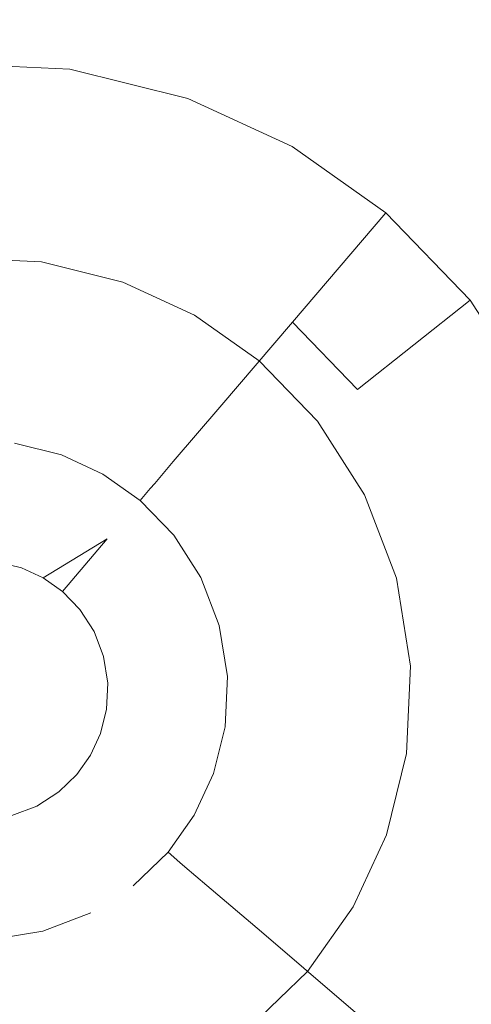
# Model space of a CAD drawing. Extents: x -99 to 241, y -486 to 0.
# Drawn here: x -62 to -60, y -351 to -347 of the extents above; entities that cross this region are included whole.
import ezdxf

# ---------------------------------------------------------------- set-up
doc = ezdxf.new("R2010")
doc.units = 0
doc.header["$LTSCALE"] = 500
doc.header["$MEASUREMENT"] = 0
doc.layers.add('EXC-DYSZA', color=7, linetype='Continuous')
doc.layers.add('EXC-GL', color=7, linetype='Continuous')

msp = doc.modelspace()

# ---------------------------------------------------------------- linework, layer by layer
at = {"layer": 'EXC-DYSZA', "lineweight": 0}
for points, invisible_edges in [([(-62.256, -347.5283, 878.6164), (-62.7432, -346.8442, 879.452), (-62.1588, -346.8708, 879.452), (-62.256, -347.5283, 878.6164)], 15), ([(-62.7432, -346.8442, 879.452), (-62.256, -347.5283, 878.6164), (-62.7065, -347.5077, 878.6164), (-62.7432, -346.8442, 879.452)], 15), ([(-62.1588, -346.8708, 879.452), (-62.7432, -346.8442, 879.952), (-62.1588, -346.8708, 879.952), (-62.1588, -346.8708, 879.452)], 13), ([(-62.7432, -346.8442, 879.952), (-62.1588, -346.8708, 879.452), (-62.7432, -346.8442, 879.452), (-62.7432, -346.8442, 879.952)], 15), ([(-62.2903, -347.7612, 879.952), (-62.7432, -346.8442, 879.952), (-62.6935, -347.7428, 879.952), (-62.2903, -347.7612, 879.952)], 11), ([(-62.7432, -346.8442, 879.952), (-62.2903, -347.7612, 879.952), (-62.1588, -346.8708, 879.952), (-62.7432, -346.8442, 879.952)], 15), ([(-61.9143, -347.8546, 879.952), (-62.1588, -346.8708, 879.952), (-62.2903, -347.7612, 879.952), (-61.9143, -347.8546, 879.952)], 11), ([(-62.1588, -346.8708, 879.452), (-61.8358, -347.6327, 878.6164), (-62.256, -347.5283, 878.6164), (-62.1588, -346.8708, 879.452)], 15), ([(-61.8358, -347.6327, 878.6164), (-62.1588, -346.8708, 879.452), (-61.6138, -347.0063, 879.452), (-61.8358, -347.6327, 878.6164)], 15), ([(-61.6138, -347.0063, 879.452), (-62.1588, -346.8708, 879.952), (-61.6138, -347.0063, 879.952), (-61.6138, -347.0063, 879.452)], 13), ([(-62.1588, -346.8708, 879.952), (-61.6138, -347.0063, 879.452), (-62.1588, -346.8708, 879.452), (-62.1588, -346.8708, 879.952)], 15), ([(-62.1588, -346.8708, 879.952), (-61.9143, -347.8546, 879.952), (-61.6138, -347.0063, 879.952), (-62.1588, -346.8708, 879.952)], 15), ([(-61.5827, -348.0077, 879.952), (-61.6138, -347.0063, 879.952), (-61.9143, -347.8546, 879.952), (-61.5827, -348.0077, 879.952)], 11), ([(-61.6138, -347.0063, 879.452), (-61.454, -347.7848, 878.6164), (-61.8358, -347.6327, 878.6164), (-61.6138, -347.0063, 879.452)], 15), ([(-61.454, -347.7848, 878.6164), (-61.6138, -347.0063, 879.452), (-61.1327, -347.2282, 879.452), (-61.454, -347.7848, 878.6164)], 15), ([(-61.6138, -347.0063, 879.952), (-61.1327, -347.2282, 879.452), (-61.6138, -347.0063, 879.452), (-61.6138, -347.0063, 879.952)], 15), ([(-61.1327, -347.2282, 879.452), (-61.6138, -347.0063, 879.952), (-61.1327, -347.2282, 879.952), (-61.1327, -347.2282, 879.452)], 13), ([(-61.6138, -347.0063, 879.952), (-61.5827, -348.0077, 879.952), (-61.1327, -347.2282, 879.952), (-61.6138, -347.0063, 879.952)], 15), ([(-61.2842, -348.2185, 879.952), (-61.1327, -347.2282, 879.952), (-61.5827, -348.0077, 879.952), (-61.2842, -348.2185, 879.952)], 11), ([(-60.6997, -347.534, 879.452), (-61.454, -347.7848, 878.6164), (-61.1327, -347.2282, 879.452), (-60.6997, -347.534, 879.452)], 15), ([(-61.1327, -347.2282, 879.952), (-61.2842, -348.2185, 879.952), (-60.6997, -347.534, 879.952), (-61.1327, -347.2282, 879.952)], 15), ([(-60.6997, -347.534, 879.952), (-61.1327, -347.2282, 879.452), (-61.1327, -347.2282, 879.952), (-60.6997, -347.534, 879.952)], 11), ([(-61.1327, -347.2282, 879.452), (-60.6997, -347.534, 879.952), (-60.6997, -347.534, 879.452), (-61.1327, -347.2282, 879.452)], 13), ([(-62.3315, -348.0386, 877.6469), (-62.7065, -347.5077, 878.6164), (-62.256, -347.5283, 878.6164), (-62.3315, -348.0386, 877.6469)], 15), ([(-62.7065, -347.5077, 878.6164), (-62.3315, -348.0386, 877.6469), (-62.6778, -348.0228, 877.6469), (-62.7065, -347.5077, 878.6164)], 15), ([(-62.256, -347.5283, 878.6164), (-62.0082, -348.1189, 877.6469), (-62.3315, -348.0386, 877.6469), (-62.256, -347.5283, 878.6164)], 15), ([(-62.0082, -348.1189, 877.6469), (-62.256, -347.5283, 878.6164), (-61.8358, -347.6327, 878.6164), (-62.0082, -348.1189, 877.6469)], 15), ([(-61.454, -347.7848, 878.6164), (-60.6997, -347.534, 879.452), (-61.1313, -348.0395, 878.6164), (-61.454, -347.7848, 878.6164)], 13), ([(-61.0152, -348.4974, 879.952), (-60.6997, -347.534, 879.952), (-61.2842, -348.2185, 879.952), (-61.0152, -348.4974, 879.952)], 11), ([(-60.31, -347.9383, 879.452), (-61.1313, -348.0395, 878.6164), (-60.6997, -347.534, 879.452), (-60.31, -347.9383, 879.452)], 11), ([(-60.6997, -347.534, 879.952), (-61.0152, -348.4974, 879.952), (-60.31, -347.9383, 879.952), (-60.6997, -347.534, 879.952)], 15), ([(-60.31, -347.9383, 879.952), (-60.6997, -347.534, 879.452), (-60.6997, -347.534, 879.952), (-60.31, -347.9383, 879.952)], 11), ([(-60.6997, -347.534, 879.452), (-60.31, -347.9383, 879.952), (-60.31, -347.9383, 879.452), (-60.6997, -347.534, 879.452)], 15), ([(-61.8358, -347.6327, 878.6164), (-61.7228, -348.2505, 877.6469), (-62.0082, -348.1189, 877.6469), (-61.8358, -347.6327, 878.6164)], 15), ([(-61.7228, -348.2505, 877.6469), (-61.8358, -347.6327, 878.6164), (-61.454, -347.7848, 878.6164), (-61.7228, -348.2505, 877.6469)], 15), ([(-61.1313, -348.0395, 878.6164), (-61.7228, -348.2505, 877.6469), (-61.454, -347.7848, 878.6164), (-61.1313, -348.0395, 878.6164)], 15), ([(-61.1313, -348.0395, 878.6164), (-60.31, -347.9383, 879.452), (-60.8307, -348.3511, 878.6164), (-61.1313, -348.0395, 878.6164)], 9), ([(-60.7979, -348.8372, 879.952), (-60.31, -347.9383, 879.952), (-61.0152, -348.4974, 879.952), (-60.7979, -348.8372, 879.952)], 11), ([(-59.9947, -348.4311, 879.452), (-60.8307, -348.3511, 878.6164), (-60.31, -347.9383, 879.452), (-59.9947, -348.4311, 879.452)], 15), ([(-60.31, -347.9383, 879.952), (-60.7979, -348.8372, 879.952), (-59.9947, -348.4311, 879.952), (-60.31, -347.9383, 879.952)], 15), ([(-59.9947, -348.4311, 879.952), (-60.31, -347.9383, 879.452), (-60.31, -347.9383, 879.952), (-59.9947, -348.4311, 879.952)], 11), ([(-60.31, -347.9383, 879.452), (-59.9947, -348.4311, 879.952), (-59.9947, -348.4311, 879.452), (-60.31, -347.9383, 879.452)], 15), ([(-62.3798, -348.3663, 876.5992), (-62.6778, -348.0228, 877.6469), (-62.3315, -348.0386, 877.6469), (-62.3798, -348.3663, 876.5992)], 15), ([(-62.6778, -348.0228, 877.6469), (-62.3798, -348.3663, 876.5992), (-62.6596, -348.3535, 876.5992), (-62.6778, -348.0228, 877.6469)], 15), ([(-62.3315, -348.0386, 877.6469), (-62.1188, -348.4312, 876.5992), (-62.3798, -348.3663, 876.5992), (-62.3315, -348.0386, 877.6469)], 15), ([(-62.1188, -348.4312, 876.5992), (-62.3315, -348.0386, 877.6469), (-62.0082, -348.1189, 877.6469), (-62.1188, -348.4312, 876.5992)], 15), ([(-61.7228, -348.2505, 877.6469), (-61.1313, -348.0395, 878.6164), (-61.4662, -348.4318, 877.6469), (-61.7228, -348.2505, 877.6469)], 13), ([(-61.1313, -348.0395, 878.6164), (-61.235, -348.6716, 877.6469), (-61.4662, -348.4318, 877.6469), (-61.1313, -348.0395, 878.6164)], 15), ([(-61.235, -348.6716, 877.6469), (-61.1313, -348.0395, 878.6164), (-60.8307, -348.3511, 878.6164), (-61.235, -348.6716, 877.6469)], 15), ([(-61.7228, -348.2505, 877.6469), (-62.1188, -348.4312, 876.5992), (-62.0082, -348.1189, 877.6469), (-61.7228, -348.2505, 877.6469)], 15), ([(-62.1188, -348.4312, 876.5992), (-61.7228, -348.2505, 877.6469), (-61.8927, -348.5446, 876.5992), (-62.1188, -348.4312, 876.5992)], 15), ([(-61.4662, -348.4318, 877.6469), (-61.8927, -348.5446, 876.5992), (-61.7228, -348.2505, 877.6469), (-61.4662, -348.4318, 877.6469)], 15), ([(-62.3991, -348.4973, 875.5496), (-62.6596, -348.3535, 876.5992), (-62.3798, -348.3663, 876.5992), (-62.3991, -348.4973, 875.5496)], 15), ([(-60.8307, -348.3511, 878.6164), (-61.0481, -348.9638, 877.6469), (-61.235, -348.6716, 877.6469), (-60.8307, -348.3511, 878.6164)], 15), ([(-61.0481, -348.9638, 877.6469), (-60.8307, -348.3511, 878.6164), (-60.5878, -348.731, 878.6164), (-61.0481, -348.9638, 877.6469)], 15), ([(-60.8307, -348.3511, 878.6164), (-59.9947, -348.4311, 879.452), (-60.5878, -348.731, 878.6164), (-60.8307, -348.3511, 878.6164)], 15), ([(-62.3798, -348.3663, 876.5992), (-62.1631, -348.556, 875.5496), (-62.3991, -348.4973, 875.5496), (-62.3798, -348.3663, 876.5992)], 15), ([(-62.1631, -348.556, 875.5496), (-62.3798, -348.3663, 876.5992), (-62.1188, -348.4312, 876.5992), (-62.1631, -348.556, 875.5496)], 15), ([(-61.8927, -348.5446, 876.5992), (-62.1631, -348.556, 875.5496), (-62.1188, -348.4312, 876.5992), (-61.8927, -348.5446, 876.5992)], 15), ([(-61.8927, -348.5446, 876.5992), (-61.4662, -348.4318, 877.6469), (-61.6812, -348.6838, 876.5992), (-61.8927, -348.5446, 876.5992)], 13), ([(-61.4662, -348.4318, 877.6469), (-61.4945, -348.8773, 876.5992), (-61.6812, -348.6838, 876.5992), (-61.4662, -348.4318, 877.6469)], 15), ([(-61.4945, -348.8773, 876.5992), (-61.4662, -348.4318, 877.6469), (-61.235, -348.6716, 877.6469), (-61.4945, -348.8773, 876.5992)], 15), ([(-60.6508, -349.2221, 879.952), (-59.9947, -348.4311, 879.952), (-60.7979, -348.8372, 879.952), (-60.6508, -349.2221, 879.952)], 11), ([(-59.9947, -348.4311, 879.952), (-60.6508, -349.2221, 879.952), (-59.7815, -348.9891, 879.952), (-59.9947, -348.4311, 879.952)], 15), ([(-59.9947, -348.4311, 879.452), (-60.4233, -349.1611, 878.6164), (-60.5878, -348.731, 878.6164), (-59.9947, -348.4311, 879.452)], 15), ([(-60.4233, -349.1611, 878.6164), (-59.9947, -348.4311, 879.452), (-59.7815, -348.9891, 879.452), (-60.4233, -349.1611, 878.6164)], 15), ([(-62.1736, -348.5854, 875.4283), (-62.4141, -348.5993, 875.3264), (-62.4037, -348.5282, 875.4283), (-62.1736, -348.5854, 875.4283)], 15), ([(-62.1631, -348.556, 875.5496), (-62.4037, -348.5282, 875.4283), (-62.3991, -348.4973, 875.5496), (-62.1631, -348.556, 875.5496)], 15), ([(-62.4037, -348.5282, 875.4283), (-62.1631, -348.556, 875.5496), (-62.1736, -348.5854, 875.4283), (-62.4037, -348.5282, 875.4283)], 15), ([(-61.9556, -348.6536, 875.5499), (-62.1736, -348.5854, 875.4283), (-62.1631, -348.556, 875.5496), (-61.9556, -348.6536, 875.5499)], 15), ([(-62.1631, -348.556, 875.5496), (-61.8927, -348.5446, 876.5992), (-61.9556, -348.6536, 875.5499), (-62.1631, -348.556, 875.5496)], 15), ([(-61.8927, -348.5446, 876.5992), (-61.7672, -348.7845, 875.5496), (-61.9556, -348.6536, 875.5499), (-61.8927, -348.5446, 876.5992)], 15), ([(-61.7672, -348.7845, 875.5496), (-61.8927, -348.5446, 876.5992), (-61.6812, -348.6838, 876.5992), (-61.7672, -348.7845, 875.5496)], 15), ([(-62.1975, -348.6532, 875.3264), (-62.4303, -348.7082, 875.2678), (-62.4141, -348.5993, 875.3264), (-62.1975, -348.6532, 875.3264)], 11), ([(-62.4141, -348.5993, 875.3264), (-62.1736, -348.5854, 875.4283), (-62.1975, -348.6532, 875.3264), (-62.4141, -348.5993, 875.3264)], 15), ([(-61.9709, -348.68, 875.4285), (-62.1975, -348.6532, 875.3264), (-62.1736, -348.5854, 875.4283), (-61.9709, -348.68, 875.4285)], 15), ([(-62.1736, -348.5854, 875.4283), (-61.9556, -348.6536, 875.5499), (-61.9709, -348.68, 875.4285), (-62.1736, -348.5854, 875.4283)], 15), ([(-62.4303, -348.7082, 875.2678), (-62.1975, -348.6532, 875.3264), (-62.2343, -348.7569, 875.2678), (-62.4303, -348.7082, 875.2678)], 15), ([(-62.0064, -348.7418, 875.3265), (-62.2343, -348.7569, 875.2678), (-62.1975, -348.6532, 875.3264), (-62.0064, -348.7418, 875.3265)], 11), ([(-62.1975, -348.6532, 875.3264), (-61.9709, -348.68, 875.4285), (-62.0064, -348.7418, 875.3265), (-62.1975, -348.6532, 875.3264)], 15), ([(-61.7672, -348.7845, 875.5496), (-61.9709, -348.68, 875.4285), (-61.9556, -348.6536, 875.5499), (-61.7672, -348.7845, 875.5496)], 15), ([(-61.235, -348.6716, 877.6469), (-61.3437, -349.1132, 876.5992), (-61.4945, -348.8773, 876.5992), (-61.235, -348.6716, 877.6469)], 15), ([(-61.3437, -349.1132, 876.5992), (-61.235, -348.6716, 877.6469), (-61.0481, -348.9638, 877.6469), (-61.3437, -349.1132, 876.5992)], 15), ([(-62.2343, -348.7569, 875.2678), (-62.4484, -348.8312, 875.252), (-62.4303, -348.7082, 875.2678), (-62.2343, -348.7569, 875.2678)], 15), ([(-61.7875, -348.8083, 875.4283), (-62.0064, -348.7418, 875.3265), (-61.9709, -348.68, 875.4285), (-61.7875, -348.8083, 875.4283)], 15), ([(-61.9709, -348.68, 875.4285), (-61.7672, -348.7845, 875.5496), (-61.7875, -348.8083, 875.4283), (-61.9709, -348.68, 875.4285)], 15), ([(-61.6812, -348.6838, 876.5992), (-61.5985, -348.9596, 875.5496), (-61.7672, -348.7845, 875.5496), (-61.6812, -348.6838, 876.5992)], 11), ([(-61.5985, -348.9596, 875.5496), (-61.6812, -348.6838, 876.5992), (-61.4945, -348.8773, 876.5992), (-61.5985, -348.9596, 875.5496)], 15), ([(-62.4484, -348.8312, 875.252), (-62.2343, -348.7569, 875.2678), (-62.2758, -348.8741, 875.252), (-62.4484, -348.8312, 875.252)], 15), ([(-62.0613, -348.8369, 875.2678), (-62.2758, -348.8741, 875.252), (-62.2343, -348.7569, 875.2678), (-62.0613, -348.8369, 875.2678)], 15), ([(-62.2343, -348.7569, 875.2678), (-62.0064, -348.7418, 875.3265), (-62.0613, -348.8369, 875.2678), (-62.2343, -348.7569, 875.2678)], 15), ([(-61.8343, -348.863, 875.3264), (-62.0613, -348.8369, 875.2678), (-62.0064, -348.7418, 875.3265), (-61.8343, -348.863, 875.3264)], 11), ([(-62.0064, -348.7418, 875.3265), (-61.7875, -348.8083, 875.4283), (-61.8343, -348.863, 875.3264), (-62.0064, -348.7418, 875.3265)], 15), ([(-60.5878, -348.731, 878.6164), (-60.9217, -349.2947, 877.6469), (-61.0481, -348.9638, 877.6469), (-60.5878, -348.731, 878.6164)], 15), ([(-60.9217, -349.2947, 877.6469), (-60.5878, -348.731, 878.6164), (-60.4233, -349.1611, 878.6164), (-60.9217, -349.2947, 877.6469)], 15), ([(-61.6227, -348.979, 875.4283), (-61.8343, -348.863, 875.3264), (-61.7875, -348.8083, 875.4283), (-61.6227, -348.979, 875.4283)], 13), ([(-61.5985, -348.9596, 875.5496), (-61.7875, -348.8083, 875.4283), (-61.7672, -348.7845, 875.5496), (-61.5985, -348.9596, 875.5496)], 13), ([(-61.7875, -348.8083, 875.4283), (-61.5985, -348.9596, 875.5496), (-61.6227, -348.979, 875.4283), (-61.7875, -348.8083, 875.4283)], 15), ([(-62.2758, -348.8741, 875.252), (-62.495, -349.1465, 875.252), (-62.4484, -348.8312, 875.252), (-62.2758, -348.8741, 875.252)], 15), ([(-62.2758, -348.8741, 875.252), (-62.0613, -348.8369, 875.2678), (-62.1234, -348.9444, 875.252), (-62.2758, -348.8741, 875.252)], 15), ([(-61.9057, -348.9467, 875.2678), (-62.1234, -348.9444, 875.252), (-62.0613, -348.8369, 875.2678), (-61.9057, -348.9467, 875.2678)], 15), ([(-62.0613, -348.8369, 875.2678), (-61.8343, -348.863, 875.3264), (-61.9057, -348.9467, 875.2678), (-62.0613, -348.8369, 875.2678)], 15), ([(-62.495, -349.1465, 875.252), (-62.2758, -348.8741, 875.252), (-62.3822, -349.1745, 875.252), (-62.495, -349.1465, 875.252)], 11), ([(-62.1234, -348.9444, 875.252), (-62.3822, -349.1745, 875.252), (-62.2758, -348.8741, 875.252), (-62.1234, -348.9444, 875.252)], 15), ([(-61.6792, -349.0237, 875.3264), (-61.9057, -348.9467, 875.2678), (-61.8343, -348.863, 875.3264), (-61.6792, -349.0237, 875.3264)], 11), ([(-61.8343, -348.863, 875.3264), (-61.6227, -348.979, 875.4283), (-61.6792, -349.0237, 875.3264), (-61.8343, -348.863, 875.3264)], 15), ([(-61.4945, -348.8773, 876.5992), (-61.4618, -349.173, 875.5496), (-61.5985, -348.9596, 875.5496), (-61.4945, -348.8773, 876.5992)], 15), ([(-61.4618, -349.173, 875.5496), (-61.4945, -348.8773, 876.5992), (-61.3437, -349.1132, 876.5992), (-61.4618, -349.173, 875.5496)], 15), ([(-62.3822, -349.1745, 875.252), (-62.1234, -348.9444, 875.252), (-62.2827, -349.2204, 875.252), (-62.3822, -349.1745, 875.252)], 11), ([(-61.9864, -349.0412, 875.252), (-62.2827, -349.2204, 875.252), (-62.1234, -348.9444, 875.252), (-61.9864, -349.0412, 875.252)], 14), ([(-62.1234, -348.9444, 875.252), (-61.9057, -348.9467, 875.2678), (-61.9864, -349.0412, 875.252), (-62.1234, -348.9444, 875.252)], 15), ([(-61.7655, -349.092, 875.2678), (-61.9864, -349.0412, 875.252), (-61.9057, -348.9467, 875.2678), (-61.7655, -349.092, 875.2678)], 15), ([(-61.9057, -348.9467, 875.2678), (-61.6792, -349.0237, 875.3264), (-61.7655, -349.092, 875.2678), (-61.9057, -348.9467, 875.2678)], 15), ([(-61.4897, -349.1871, 875.4283), (-61.6792, -349.0237, 875.3264), (-61.6227, -348.979, 875.4283), (-61.4897, -349.1871, 875.4283)], 15), ([(-61.4618, -349.173, 875.5496), (-61.6227, -348.979, 875.4283), (-61.5985, -348.9596, 875.5496), (-61.4618, -349.173, 875.5496)], 15), ([(-61.6227, -348.979, 875.4283), (-61.4618, -349.173, 875.5496), (-61.4897, -349.1871, 875.4283), (-61.6227, -348.979, 875.4283)], 15), ([(-61.0481, -348.9638, 877.6469), (-61.2416, -349.3804, 876.5992), (-61.3437, -349.1132, 876.5992), (-61.0481, -348.9638, 877.6469)], 15), ([(-61.2416, -349.3804, 876.5992), (-61.0481, -348.9638, 877.6469), (-60.9217, -349.2947, 877.6469), (-61.2416, -349.3804, 876.5992)], 15), ([(-60.5856, -349.6289, 879.952), (-59.7815, -348.9891, 879.952), (-60.6508, -349.2221, 879.952), (-60.5856, -349.6289, 879.952)], 11), ([(-59.7815, -348.9891, 879.952), (-60.5856, -349.6289, 879.952), (-59.687, -349.5791, 879.952), (-59.7815, -348.9891, 879.952)], 15), ([(-59.7815, -348.9891, 879.452), (-60.3506, -349.6159, 878.6164), (-60.4233, -349.1611, 878.6164), (-59.7815, -348.9891, 879.452)], 15), ([(-60.3506, -349.6159, 878.6164), (-59.7815, -348.9891, 879.452), (-59.687, -349.5791, 879.452), (-60.3506, -349.6159, 878.6164)], 15), ([(-61.554, -349.2195, 875.3264), (-61.7655, -349.092, 875.2678), (-61.6792, -349.0237, 875.3264), (-61.554, -349.2195, 875.3264)], 11), ([(-61.6792, -349.0237, 875.3264), (-61.4897, -349.1871, 875.4283), (-61.554, -349.2195, 875.3264), (-61.6792, -349.0237, 875.3264)], 15), ([(-61.8629, -349.1693, 875.252), (-62.1933, -349.2836, 875.252), (-61.9864, -349.0412, 875.252), (-61.8629, -349.1693, 875.252)], 13), ([(-61.9864, -349.0412, 875.252), (-61.7655, -349.092, 875.2678), (-61.8629, -349.1693, 875.252), (-61.9864, -349.0412, 875.252)], 15), ([(-61.652, -349.2692, 875.2678), (-61.8629, -349.1693, 875.252), (-61.7655, -349.092, 875.2678), (-61.652, -349.2692, 875.2678)], 15), ([(-61.7655, -349.092, 875.2678), (-61.554, -349.2195, 875.3264), (-61.652, -349.2692, 875.2678), (-61.7655, -349.092, 875.2678)], 15), ([(-61.3437, -349.1132, 876.5992), (-61.3695, -349.4147, 875.5496), (-61.4618, -349.173, 875.5496), (-61.3437, -349.1132, 876.5992)], 15), ([(-61.3695, -349.4147, 875.5496), (-61.3437, -349.1132, 876.5992), (-61.2416, -349.3804, 876.5992), (-61.3695, -349.4147, 875.5496)], 15), ([(-62.1933, -349.2836, 875.252), (-61.8629, -349.1693, 875.252), (-62.1126, -349.3672, 875.252), (-62.1933, -349.2836, 875.252)], 11), ([(-61.763, -349.3253, 875.252), (-62.1126, -349.3672, 875.252), (-61.8629, -349.1693, 875.252), (-61.763, -349.3253, 875.252)], 15), ([(-61.8629, -349.1693, 875.252), (-61.652, -349.2692, 875.2678), (-61.763, -349.3253, 875.252), (-61.8629, -349.1693, 875.252)], 15), ([(-61.3695, -349.4147, 875.5496), (-61.4897, -349.1871, 875.4283), (-61.4618, -349.173, 875.5496), (-61.3695, -349.4147, 875.5496)], 15), ([(-60.4233, -349.1611, 878.6164), (-60.8658, -349.6445, 877.6469), (-60.9217, -349.2947, 877.6469), (-60.4233, -349.1611, 878.6164)], 15), ([(-60.8658, -349.6445, 877.6469), (-60.4233, -349.1611, 878.6164), (-60.3506, -349.6159, 878.6164), (-60.8658, -349.6445, 877.6469)], 15), ([(-61.3997, -349.4227, 875.4283), (-61.554, -349.2195, 875.3264), (-61.4897, -349.1871, 875.4283), (-61.3997, -349.4227, 875.4283)], 15), ([(-61.4897, -349.1871, 875.4283), (-61.3695, -349.4147, 875.5496), (-61.3997, -349.4227, 875.4283), (-61.4897, -349.1871, 875.4283)], 15), ([(-62.1933, -349.2836, 875.252), (-62.2827, -349.2204, 875.252), (-62.2827, -349.2204, 875.252)], 14), ([(-62.2827, -349.2204, 875.252), (-62.1933, -349.2836, 875.252), (-62.1933, -349.2836, 875.252)], 15), ([(-61.4692, -349.4414, 875.3264), (-61.652, -349.2692, 875.2678), (-61.554, -349.2195, 875.3264), (-61.4692, -349.4414, 875.3264)], 11), ([(-61.554, -349.2195, 875.3264), (-61.3997, -349.4227, 875.4283), (-61.4692, -349.4414, 875.3264), (-61.554, -349.2195, 875.3264)], 15), ([(-61.5755, -349.4698, 875.2678), (-61.763, -349.3253, 875.252), (-61.652, -349.2692, 875.2678), (-61.5755, -349.4698, 875.2678)], 15), ([(-61.652, -349.2692, 875.2678), (-61.4692, -349.4414, 875.3264), (-61.5755, -349.4698, 875.2678), (-61.652, -349.2692, 875.2678)], 15), ([(-60.9217, -349.2947, 877.6469), (-61.1964, -349.6628, 876.5992), (-61.2416, -349.3804, 876.5992), (-60.9217, -349.2947, 877.6469)], 15), ([(-61.1964, -349.6628, 876.5992), (-60.9217, -349.2947, 877.6469), (-60.8658, -349.6445, 877.6469), (-61.1964, -349.6628, 876.5992)], 15), ([(-62.1126, -349.3672, 875.252), (-61.763, -349.3253, 875.252), (-62.0474, -349.4691, 875.252), (-62.1126, -349.3672, 875.252)], 11), ([(-61.6956, -349.502, 875.252), (-62.0474, -349.4691, 875.252), (-61.763, -349.3253, 875.252), (-61.6956, -349.502, 875.252)], 15), ([(-61.763, -349.3253, 875.252), (-61.5755, -349.4698, 875.2678), (-61.6956, -349.502, 875.252), (-61.763, -349.3253, 875.252)], 15), ([(-61.1964, -349.6628, 876.5992), (-61.3695, -349.4147, 875.5496), (-61.2416, -349.3804, 876.5992), (-61.1964, -349.6628, 876.5992)], 15), ([(-61.4316, -349.6759, 875.3264), (-61.5755, -349.4698, 875.2678), (-61.4692, -349.4414, 875.3264), (-61.4316, -349.6759, 875.3264)], 11), ([(-61.3599, -349.6719, 875.4283), (-61.4692, -349.4414, 875.3264), (-61.3997, -349.4227, 875.4283), (-61.3599, -349.6719, 875.4283)], 15), ([(-61.4692, -349.4414, 875.3264), (-61.3599, -349.6719, 875.4283), (-61.4316, -349.6759, 875.3264), (-61.4692, -349.4414, 875.3264)], 15), ([(-61.3285, -349.6701, 875.5496), (-61.3997, -349.4227, 875.4283), (-61.3695, -349.4147, 875.5496), (-61.3285, -349.6701, 875.5496)], 15), ([(-61.3997, -349.4227, 875.4283), (-61.3285, -349.6701, 875.5496), (-61.3599, -349.6719, 875.4283), (-61.3997, -349.4227, 875.4283)], 15), ([(-61.3695, -349.4147, 875.5496), (-61.1964, -349.6628, 876.5992), (-61.3285, -349.6701, 875.5496), (-61.3695, -349.4147, 875.5496)], 15), ([(-62.0474, -349.4691, 875.252), (-61.6956, -349.502, 875.252), (-62.0033, -349.5845, 875.252), (-62.0474, -349.4691, 875.252)], 11), ([(-61.5417, -349.6819, 875.2678), (-61.6956, -349.502, 875.252), (-61.5755, -349.4698, 875.2678), (-61.5417, -349.6819, 875.2678)], 15), ([(-61.5755, -349.4698, 875.2678), (-61.4316, -349.6759, 875.3264), (-61.5417, -349.6819, 875.2678), (-61.5755, -349.4698, 875.2678)], 15), ([(-61.6657, -349.6888, 875.252), (-62.0033, -349.5845, 875.252), (-61.6956, -349.502, 875.252), (-61.6657, -349.6888, 875.252)], 15), ([(-61.6956, -349.502, 875.252), (-61.5417, -349.6819, 875.2678), (-61.6657, -349.6888, 875.252), (-61.6956, -349.502, 875.252)], 15), ([(-60.6042, -350.0319, 879.952), (-59.687, -349.5791, 879.952), (-60.5856, -349.6289, 879.952), (-60.6042, -350.0319, 879.952)], 11), ([(-59.687, -349.5791, 879.952), (-60.6042, -350.0319, 879.952), (-59.7138, -350.1635, 879.952), (-59.687, -349.5791, 879.952)], 15), ([(-60.3711, -350.0663, 878.6164), (-59.687, -349.5791, 879.452), (-59.7138, -350.1635, 879.452), (-60.3711, -350.0663, 878.6164)], 15), ([(-59.687, -349.5791, 879.452), (-60.3711, -350.0663, 878.6164), (-60.3506, -349.6159, 878.6164), (-59.687, -349.5791, 879.452)], 15), ([(-62.0033, -349.5845, 875.252), (-61.6657, -349.6888, 875.252), (-61.9838, -349.7065, 875.252), (-62.0033, -349.5845, 875.252)], 11), ([(-60.8815, -349.991, 877.6469), (-60.3506, -349.6159, 878.6164), (-60.3711, -350.0663, 878.6164), (-60.8815, -349.991, 877.6469)], 15), ([(-60.3506, -349.6159, 878.6164), (-60.8815, -349.991, 877.6469), (-60.8658, -349.6445, 877.6469), (-60.3506, -349.6159, 878.6164)], 15), ([(-61.3711, -349.9187, 875.4283), (-61.4316, -349.6759, 875.3264), (-61.3599, -349.6719, 875.4283), (-61.3711, -349.9187, 875.4283)], 15), ([(-61.3599, -349.6719, 875.4283), (-61.3402, -349.9232, 875.5496), (-61.3711, -349.9187, 875.4283), (-61.3599, -349.6719, 875.4283)], 15), ([(-61.3402, -349.9232, 875.5496), (-61.3599, -349.6719, 875.4283), (-61.3285, -349.6701, 875.5496), (-61.3402, -349.9232, 875.5496)], 15), ([(-61.1964, -349.6628, 876.5992), (-61.3402, -349.9232, 875.5496), (-61.3285, -349.6701, 875.5496), (-61.1964, -349.6628, 876.5992)], 15), ([(-61.3402, -349.9232, 875.5496), (-61.1964, -349.6628, 876.5992), (-61.2093, -349.9426, 876.5992), (-61.3402, -349.9232, 875.5496)], 15), ([(-61.2093, -349.9426, 876.5992), (-60.8658, -349.6445, 877.6469), (-60.8815, -349.991, 877.6469), (-61.2093, -349.9426, 876.5992)], 15), ([(-60.8658, -349.6445, 877.6469), (-61.2093, -349.9426, 876.5992), (-61.1964, -349.6628, 876.5992), (-60.8658, -349.6445, 877.6469)], 15), ([(-61.9838, -349.7065, 875.252), (-61.6742, -349.8739, 875.252), (-61.9893, -349.8273, 875.252), (-61.9838, -349.7065, 875.252)], 11), ([(-61.6742, -349.8739, 875.252), (-61.9838, -349.7065, 875.252), (-61.6657, -349.6888, 875.252), (-61.6742, -349.8739, 875.252)], 15), ([(-61.6657, -349.6888, 875.252), (-61.5512, -349.8921, 875.2678), (-61.6742, -349.8739, 875.252), (-61.6657, -349.6888, 875.252)], 15), ([(-61.5512, -349.8921, 875.2678), (-61.6657, -349.6888, 875.252), (-61.5417, -349.6819, 875.2678), (-61.5512, -349.8921, 875.2678)], 15), ([(-61.5417, -349.6819, 875.2678), (-61.4423, -349.9081, 875.3264), (-61.5512, -349.8921, 875.2678), (-61.5417, -349.6819, 875.2678)], 15), ([(-61.4423, -349.9081, 875.3264), (-61.5417, -349.6819, 875.2678), (-61.4316, -349.6759, 875.3264), (-61.4423, -349.9081, 875.3264)], 11), ([(-61.4316, -349.6759, 875.3264), (-61.3711, -349.9187, 875.4283), (-61.4423, -349.9081, 875.3264), (-61.4316, -349.6759, 875.3264)], 15), ([(-61.9893, -349.8273, 875.252), (-61.7171, -350.0465, 875.252), (-62.0174, -349.94, 875.252), (-61.9893, -349.8273, 875.252)], 11), ([(-61.7171, -350.0465, 875.252), (-61.9893, -349.8273, 875.252), (-61.6742, -349.8739, 875.252), (-61.7171, -350.0465, 875.252)], 15), ([(-61.6742, -349.8739, 875.252), (-61.5999, -350.0881, 875.2678), (-61.7171, -350.0465, 875.252), (-61.6742, -349.8739, 875.252)], 15), ([(-61.5999, -350.0881, 875.2678), (-61.6742, -349.8739, 875.252), (-61.5512, -349.8921, 875.2678), (-61.5999, -350.0881, 875.2678)], 15), ([(-61.5512, -349.8921, 875.2678), (-61.4961, -350.1248, 875.3264), (-61.5999, -350.0881, 875.2678), (-61.5512, -349.8921, 875.2678)], 15), ([(-61.4961, -350.1248, 875.3264), (-61.5512, -349.8921, 875.2678), (-61.4423, -349.9081, 875.3264), (-61.4961, -350.1248, 875.3264)], 11), ([(-62.0174, -349.94, 875.252), (-61.7873, -350.1989, 875.252), (-62.0633, -350.0396, 875.252), (-62.0174, -349.94, 875.252)], 11), ([(-61.7873, -350.1989, 875.252), (-62.0174, -349.94, 875.252), (-61.7171, -350.0465, 875.252), (-61.7873, -350.1989, 875.252)], 15), ([(-61.4423, -349.9081, 875.3264), (-61.4284, -350.1488, 875.4283), (-61.4961, -350.1248, 875.3264), (-61.4423, -349.9081, 875.3264)], 15), ([(-61.4284, -350.1488, 875.4283), (-61.4423, -349.9081, 875.3264), (-61.3711, -349.9187, 875.4283), (-61.4284, -350.1488, 875.4283)], 15), ([(-61.3711, -349.9187, 875.4283), (-61.3988, -350.1593, 875.5496), (-61.4284, -350.1488, 875.4283), (-61.3711, -349.9187, 875.4283)], 15), ([(-61.3988, -350.1593, 875.5496), (-61.3711, -349.9187, 875.4283), (-61.3402, -349.9232, 875.5496), (-61.3988, -350.1593, 875.5496)], 15), ([(-61.3402, -349.9232, 875.5496), (-61.2741, -350.2035, 876.5992), (-61.3988, -350.1593, 875.5496), (-61.3402, -349.9232, 875.5496)], 15), ([(-61.2741, -350.2035, 876.5992), (-61.3402, -349.9232, 875.5496), (-61.2093, -349.9426, 876.5992), (-61.2741, -350.2035, 876.5992)], 15), ([(-60.8815, -349.991, 877.6469), (-61.2741, -350.2035, 876.5992), (-61.2093, -349.9426, 876.5992), (-60.8815, -349.991, 877.6469)], 15), ([(-61.2741, -350.2035, 876.5992), (-60.8815, -349.991, 877.6469), (-60.9619, -350.3142, 877.6469), (-61.2741, -350.2035, 876.5992)], 15), ([(-60.3711, -350.0663, 878.6164), (-60.9619, -350.3142, 877.6469), (-60.8815, -349.991, 877.6469), (-60.3711, -350.0663, 878.6164)], 15), ([(-60.6974, -350.4079, 879.952), (-59.7138, -350.1635, 879.952), (-60.6042, -350.0319, 879.952), (-60.6974, -350.4079, 879.952)], 11), ([(-62.0633, -350.0396, 875.252), (-61.8842, -350.336, 875.252), (-62.1266, -350.1291, 875.252), (-62.0633, -350.0396, 875.252)], 11), ([(-61.8842, -350.336, 875.252), (-62.0633, -350.0396, 875.252), (-61.7873, -350.1989, 875.252), (-61.8842, -350.336, 875.252)], 15), ([(-61.7171, -350.0465, 875.252), (-61.6797, -350.2611, 875.2678), (-61.7873, -350.1989, 875.252), (-61.7171, -350.0465, 875.252)], 15), ([(-61.6797, -350.2611, 875.2678), (-61.7171, -350.0465, 875.252), (-61.5999, -350.0881, 875.2678), (-61.6797, -350.2611, 875.2678)], 15), ([(-60.9619, -350.3142, 877.6469), (-60.3711, -350.0663, 878.6164), (-60.4756, -350.4865, 878.6164), (-60.9619, -350.3142, 877.6469)], 15), ([(-59.7138, -350.1635, 879.452), (-60.4756, -350.4865, 878.6164), (-60.3711, -350.0663, 878.6164), (-59.7138, -350.1635, 879.452)], 15), ([(-61.5999, -350.0881, 875.2678), (-61.5844, -350.3161, 875.3264), (-61.6797, -350.2611, 875.2678), (-61.5999, -350.0881, 875.2678)], 15), ([(-61.5844, -350.3161, 875.3264), (-61.5999, -350.0881, 875.2678), (-61.4961, -350.1248, 875.3264), (-61.5844, -350.3161, 875.3264)], 11), ([(-61.4961, -350.1248, 875.3264), (-61.5221, -350.3521, 875.4283), (-61.5844, -350.3161, 875.3264), (-61.4961, -350.1248, 875.3264)], 15), ([(-61.5221, -350.3521, 875.4283), (-61.4961, -350.1248, 875.3264), (-61.4284, -350.1488, 875.4283), (-61.5221, -350.3521, 875.4283)], 15), ([(-62.1266, -350.1291, 875.252), (-62.0121, -350.4594, 875.252), (-62.2101, -350.2097, 875.252), (-62.1266, -350.1291, 875.252)], 11), ([(-62.0121, -350.4594, 875.252), (-62.1266, -350.1291, 875.252), (-61.8842, -350.336, 875.252), (-62.0121, -350.4594, 875.252)], 15), ([(-61.4284, -350.1488, 875.4283), (-61.4949, -350.3677, 875.5496), (-61.5221, -350.3521, 875.4283), (-61.4284, -350.1488, 875.4283)], 15), ([(-61.4949, -350.3677, 875.5496), (-61.4284, -350.1488, 875.4283), (-61.3988, -350.1593, 875.5496), (-61.4949, -350.3677, 875.5496)], 15), ([(-61.2741, -350.2035, 876.5992), (-61.4949, -350.3677, 875.5496), (-61.3988, -350.1593, 875.5496), (-61.2741, -350.2035, 876.5992)], 15), ([(-59.7138, -350.1635, 879.952), (-60.6974, -350.4079, 879.952), (-59.8493, -350.7085, 879.952), (-59.7138, -350.1635, 879.952)], 15), ([(-60.4756, -350.4865, 878.6164), (-59.7138, -350.1635, 879.452), (-59.8493, -350.7085, 879.452), (-60.4756, -350.4865, 878.6164)], 15), ([(-62.2101, -350.2097, 875.252), (-62.1682, -350.5593, 875.252), (-62.312, -350.2749, 875.252), (-62.2101, -350.2097, 875.252)], 11), ([(-62.1682, -350.5593, 875.252), (-62.2101, -350.2097, 875.252), (-62.0121, -350.4594, 875.252), (-62.1682, -350.5593, 875.252)], 15), ([(-61.7873, -350.1989, 875.252), (-61.7896, -350.4167, 875.2678), (-61.8842, -350.336, 875.252), (-61.7873, -350.1989, 875.252)], 15), ([(-61.7896, -350.4167, 875.2678), (-61.7873, -350.1989, 875.252), (-61.6797, -350.2611, 875.2678), (-61.7896, -350.4167, 875.2678)], 15), ([(-61.4949, -350.3677, 875.5496), (-61.2741, -350.2035, 876.5992), (-61.3803, -350.4339, 876.5992), (-61.4949, -350.3677, 875.5496)], 15), ([(-60.9619, -350.3142, 877.6469), (-61.3803, -350.4339, 876.5992), (-61.2741, -350.2035, 876.5992), (-60.9619, -350.3142, 877.6469)], 15), ([(-61.6797, -350.2611, 875.2678), (-61.7057, -350.4881, 875.3264), (-61.7896, -350.4167, 875.2678), (-61.6797, -350.2611, 875.2678)], 15), ([(-61.7057, -350.4881, 875.3264), (-61.6797, -350.2611, 875.2678), (-61.5844, -350.3161, 875.3264), (-61.7057, -350.4881, 875.3264)], 11), ([(-62.312, -350.2749, 875.252), (-62.345, -350.6268, 875.252), (-62.4274, -350.319, 875.252), (-62.312, -350.2749, 875.252)], 11), ([(-62.345, -350.6268, 875.252), (-62.312, -350.2749, 875.252), (-62.1682, -350.5593, 875.252), (-62.345, -350.6268, 875.252)], 15), ([(-62.5318, -350.6567, 875.252), (-62.4274, -350.319, 875.252), (-62.345, -350.6268, 875.252), (-62.5318, -350.6567, 875.252)], 15), ([(-61.8842, -350.336, 875.252), (-61.935, -350.5568, 875.2678), (-62.0121, -350.4594, 875.252), (-61.8842, -350.336, 875.252)], 15), ([(-61.935, -350.5568, 875.2678), (-61.8842, -350.336, 875.252), (-61.7896, -350.4167, 875.2678), (-61.935, -350.5568, 875.2678)], 15), ([(-61.5844, -350.3161, 875.3264), (-61.6512, -350.5348, 875.4283), (-61.7057, -350.4881, 875.3264), (-61.5844, -350.3161, 875.3264)], 15), ([(-61.6512, -350.5348, 875.4283), (-61.5844, -350.3161, 875.3264), (-61.5221, -350.3521, 875.4283), (-61.6512, -350.5348, 875.4283)], 15), ([(-61.5221, -350.3521, 875.4283), (-61.6274, -350.5551, 875.5496), (-61.6512, -350.5348, 875.4283), (-61.5221, -350.3521, 875.4283)], 15), ([(-61.6274, -350.5551, 875.5496), (-61.5221, -350.3521, 875.4283), (-61.4949, -350.3677, 875.5496), (-61.6274, -350.5551, 875.5496)], 15), ([(-61.3803, -350.4339, 876.5992), (-60.9619, -350.3142, 877.6469), (-61.0934, -350.5995, 877.6469), (-61.3803, -350.4339, 876.5992)], 15), ([(-60.4756, -350.4865, 878.6164), (-61.0934, -350.5995, 877.6469), (-60.9619, -350.3142, 877.6469), (-60.4756, -350.4865, 878.6164)], 15), ([(-61.3803, -350.4339, 876.5992), (-61.6274, -350.5551, 875.5496), (-61.4949, -350.3677, 875.5496), (-61.3803, -350.4339, 876.5992)], 15), ([(-61.7896, -350.4167, 875.2678), (-61.7896, -350.4167, 875.2678), (-61.935, -350.5568, 875.2678)], 15), ([(-61.8666, -350.6431, 875.3264), (-61.7896, -350.4167, 875.2678), (-61.7057, -350.4881, 875.3264), (-61.8666, -350.6431, 875.3264)], 11), ([(-61.6274, -350.5551, 875.5496), (-61.3803, -350.4339, 876.5992), (-61.5266, -350.6411, 876.5992), (-61.6274, -350.5551, 875.5496)], 15), ([(-61.0934, -350.5995, 877.6469), (-61.5266, -350.6411, 876.5992), (-61.3803, -350.4339, 876.5992), (-61.0934, -350.5995, 877.6469)], 15), ([(-60.8505, -350.7397, 879.952), (-59.8493, -350.7085, 879.952), (-60.6974, -350.4079, 879.952), (-60.8505, -350.7397, 879.952)], 11), ([(-62.0121, -350.4594, 875.252), (-62.1121, -350.6702, 875.2678), (-62.1682, -350.5593, 875.252), (-62.0121, -350.4594, 875.252)], 15), ([(-62.1121, -350.6702, 875.2678), (-62.0121, -350.4594, 875.252), (-61.935, -350.5568, 875.2678), (-62.1121, -350.6702, 875.2678)], 15), ([(-61.7057, -350.4881, 875.3264), (-61.8219, -350.6995, 875.4283), (-61.8666, -350.6431, 875.3264), (-61.7057, -350.4881, 875.3264)], 15), ([(-61.8219, -350.6995, 875.4283), (-61.7057, -350.4881, 875.3264), (-61.6512, -350.5348, 875.4283), (-61.8219, -350.6995, 875.4283)], 13), ([(-61.0934, -350.5995, 877.6469), (-60.4756, -350.4865, 878.6164), (-60.6466, -350.8574, 878.6164), (-61.0934, -350.5995, 877.6469)], 15), ([(-60.4756, -350.4865, 878.6164), (-60.0711, -351.1897, 879.452), (-60.6466, -350.8574, 878.6164), (-60.4756, -350.4865, 878.6164)], 15), ([(-60.0711, -351.1897, 879.452), (-60.4756, -350.4865, 878.6164), (-59.8493, -350.7085, 879.452), (-60.0711, -351.1897, 879.452)], 15), ([(-61.6512, -350.5348, 875.4283), (-61.8024, -350.7239, 875.5496), (-61.8219, -350.6995, 875.4283), (-61.6512, -350.5348, 875.4283)], 15), ([(-61.8024, -350.7239, 875.5496), (-61.6512, -350.5348, 875.4283), (-61.6274, -350.5551, 875.5496), (-61.8024, -350.7239, 875.5496)], 13), ([(-62.1682, -350.5593, 875.252), (-62.3128, -350.7469, 875.2678), (-62.345, -350.6268, 875.252), (-62.1682, -350.5593, 875.252)], 15), ([(-62.3128, -350.7469, 875.2678), (-62.1682, -350.5593, 875.252), (-62.1121, -350.6702, 875.2678), (-62.3128, -350.7469, 875.2678)], 15), ([(-61.935, -350.5568, 875.2678), (-62.0624, -350.7684, 875.3264), (-62.1121, -350.6702, 875.2678), (-61.935, -350.5568, 875.2678)], 15), ([(-61.5266, -350.6411, 876.5992), (-61.8024, -350.7239, 875.5496), (-61.6274, -350.5551, 875.5496), (-61.5266, -350.6411, 876.5992)], 11), ([(-62.345, -350.6268, 875.252), (-62.5248, -350.7808, 875.2678), (-62.5318, -350.6567, 875.252), (-62.345, -350.6268, 875.252)], 15), ([(-62.5248, -350.7808, 875.2678), (-62.345, -350.6268, 875.252), (-62.3128, -350.7469, 875.2678), (-62.5248, -350.7808, 875.2678)], 15), ([(-61.5266, -350.6411, 876.5992), (-61.0934, -350.5995, 877.6469), (-61.2747, -350.8561, 877.6469), (-61.5266, -350.6411, 876.5992)], 15), ([(-60.6466, -350.8574, 878.6164), (-61.2747, -350.8561, 877.6469), (-61.0934, -350.5995, 877.6469), (-60.6466, -350.8574, 878.6164)], 15), ([(-62.1121, -350.6702, 875.2678), (-62.2842, -350.8532, 875.3264), (-62.3128, -350.7469, 875.2678), (-62.1121, -350.6702, 875.2678)], 15), ([(-62.2842, -350.8532, 875.3264), (-62.1121, -350.6702, 875.2678), (-62.0624, -350.7684, 875.3264), (-62.2842, -350.8532, 875.3264)], 11), ([(-62.0624, -350.7684, 875.3264), (-62.0624, -350.7684, 875.3264), (-61.8666, -350.6431, 875.3264)], 11), ([(-61.8666, -350.6431, 875.3264), (-62.0299, -350.8326, 875.4283), (-62.0624, -350.7684, 875.3264), (-61.8666, -350.6431, 875.3264)], 15), ([(-62.0299, -350.8326, 875.4283), (-61.8666, -350.6431, 875.3264), (-61.8219, -350.6995, 875.4283), (-62.0299, -350.8326, 875.4283)], 15), ([(-61.8024, -350.7239, 875.5496), (-61.5266, -350.6411, 876.5992), (-61.7202, -350.8277, 876.5992), (-61.8024, -350.7239, 875.5496)], 15), ([(-61.2747, -350.8561, 877.6469), (-61.7202, -350.8277, 876.5992), (-61.5266, -350.6411, 876.5992), (-61.2747, -350.8561, 877.6469)], 11), ([(-61.8219, -350.6995, 875.4283), (-62.0158, -350.8605, 875.5496), (-62.0299, -350.8326, 875.4283), (-61.8219, -350.6995, 875.4283)], 15), ([(-62.0158, -350.8605, 875.5496), (-61.8219, -350.6995, 875.4283), (-61.8024, -350.7239, 875.5496), (-62.0158, -350.8605, 875.5496)], 15), ([(-59.8493, -350.7085, 879.952), (-60.8505, -350.7397, 879.952), (-60.0711, -351.1897, 879.952), (-59.8493, -350.7085, 879.952)], 15), ([(-62.3128, -350.7469, 875.2678), (-62.5187, -350.8907, 875.3264), (-62.5248, -350.7808, 875.2678), (-62.3128, -350.7469, 875.2678)], 15), ([(-62.5187, -350.8907, 875.3264), (-62.3128, -350.7469, 875.2678), (-62.2842, -350.8532, 875.3264), (-62.5187, -350.8907, 875.3264)], 11), ([(-61.8024, -350.7239, 875.5496), (-61.9562, -350.9786, 876.5992), (-62.0158, -350.8605, 875.5496), (-61.8024, -350.7239, 875.5496)], 15), ([(-61.9562, -350.9786, 876.5992), (-61.8024, -350.7239, 875.5496), (-61.7202, -350.8277, 876.5992), (-61.9562, -350.9786, 876.5992)], 15), ([(-61.0614, -351.0382, 879.952), (-60.0711, -351.1897, 879.952), (-60.8505, -350.7397, 879.952), (-61.0614, -351.0382, 879.952)], 11), ([(-62.0624, -350.7684, 875.3264), (-62.2657, -350.9227, 875.4283), (-62.2842, -350.8532, 875.3264), (-62.0624, -350.7684, 875.3264)], 15), ([(-62.2657, -350.9227, 875.4283), (-62.0624, -350.7684, 875.3264), (-62.0299, -350.8326, 875.4283), (-62.2657, -350.9227, 875.4283)], 15), ([(-62.2842, -350.8532, 875.3264), (-62.5148, -350.9625, 875.4283), (-62.5187, -350.8907, 875.3264), (-62.2842, -350.8532, 875.3264)], 15), ([(-62.5148, -350.9625, 875.4283), (-62.2842, -350.8532, 875.3264), (-62.2657, -350.9227, 875.4283), (-62.5148, -350.9625, 875.4283)], 15), ([(-62.0299, -350.8326, 875.4283), (-62.2575, -350.9528, 875.5496), (-62.2657, -350.9227, 875.4283), (-62.0299, -350.8326, 875.4283)], 15), ([(-62.2575, -350.9528, 875.5496), (-62.0299, -350.8326, 875.4283), (-62.0158, -350.8605, 875.5496), (-62.2575, -350.9528, 875.5496)], 15), ([(-61.5144, -351.0873, 877.6469), (-61.9562, -350.9786, 876.5992), (-61.7202, -350.8277, 876.5992), (-61.5144, -351.0873, 877.6469)], 15), ([(-61.7202, -350.8277, 876.5992), (-61.2747, -350.8561, 877.6469), (-61.5144, -351.0873, 877.6469), (-61.7202, -350.8277, 876.5992)], 15), ([(-60.8825, -351.1911, 878.6164), (-61.5144, -351.0873, 877.6469), (-61.2747, -350.8561, 877.6469), (-60.8825, -351.1911, 878.6164)], 11), ([(-61.2747, -350.8561, 877.6469), (-60.6466, -350.8574, 878.6164), (-60.8825, -351.1911, 878.6164), (-61.2747, -350.8561, 877.6469)], 15), ([(-61.9562, -350.9786, 876.5992), (-62.2575, -350.9528, 875.5496), (-62.0158, -350.8605, 875.5496), (-61.9562, -350.9786, 876.5992)], 15), ([(-60.6466, -350.8574, 878.6164), (-60.3769, -351.6225, 879.452), (-60.8825, -351.1911, 878.6164), (-60.6466, -350.8574, 878.6164)], 13), ([(-60.3769, -351.6225, 879.452), (-60.6466, -350.8574, 878.6164), (-60.0711, -351.1897, 879.452), (-60.3769, -351.6225, 879.452)], 15), ([(-62.2657, -350.9227, 875.4283), (-62.513, -350.9937, 875.5496), (-62.5148, -350.9625, 875.4283), (-62.2657, -350.9227, 875.4283)], 15), ([(-62.513, -350.9937, 875.5496), (-62.2657, -350.9227, 875.4283), (-62.2575, -350.9528, 875.5496), (-62.513, -350.9937, 875.5496)], 15), ([(-62.2233, -351.0807, 876.5992), (-62.513, -350.9937, 875.5496), (-62.2575, -350.9528, 875.5496), (-62.2233, -351.0807, 876.5992)], 15), ([(-62.2575, -350.9528, 875.5496), (-61.9562, -350.9786, 876.5992), (-62.2233, -351.0807, 876.5992), (-62.2575, -350.9528, 875.5496)], 15), ([(-61.8067, -351.2742, 877.6469), (-62.2233, -351.0807, 876.5992), (-61.9562, -350.9786, 876.5992), (-61.8067, -351.2742, 877.6469)], 15), ([(-61.9562, -350.9786, 876.5992), (-61.5144, -351.0873, 877.6469), (-61.8067, -351.2742, 877.6469), (-61.9562, -350.9786, 876.5992)], 15), ([(-62.513, -350.9937, 875.5496), (-62.2233, -351.0807, 876.5992), (-62.5058, -351.1259, 876.5992), (-62.513, -350.9937, 875.5496)], 15), ([(-62.1376, -351.4007, 877.6469), (-62.5058, -351.1259, 876.5992), (-62.2233, -351.0807, 876.5992), (-62.1376, -351.4007, 877.6469)], 15), ([(-62.2233, -351.0807, 876.5992), (-61.8067, -351.2742, 877.6469), (-62.1376, -351.4007, 877.6469), (-62.2233, -351.0807, 876.5992)], 15), ([(-61.3402, -351.3071, 879.952), (-60.3769, -351.6225, 879.952), (-61.0614, -351.0382, 879.952), (-61.3402, -351.3071, 879.952)], 11), ([(-60.0711, -351.1897, 879.952), (-61.0614, -351.0382, 879.952), (-60.3769, -351.6225, 879.952), (-60.0711, -351.1897, 879.952)], 15), ([(-62.5058, -351.1259, 876.5992), (-62.1376, -351.4007, 877.6469), (-62.4873, -351.4566, 877.6469), (-62.5058, -351.1259, 876.5992)], 15), ([(-61.194, -351.4916, 878.6164), (-61.8067, -351.2742, 877.6469), (-61.5144, -351.0873, 877.6469), (-61.194, -351.4916, 878.6164)], 15), ([(-61.5144, -351.0873, 877.6469), (-60.8825, -351.1911, 878.6164), (-61.194, -351.4916, 878.6164), (-61.5144, -351.0873, 877.6469)], 15), ([(-60.3769, -351.6225, 879.952), (-60.0711, -351.1897, 879.452), (-60.0711, -351.1897, 879.952), (-60.3769, -351.6225, 879.952)], 11), ([(-60.0711, -351.1897, 879.452), (-60.3769, -351.6225, 879.952), (-60.3769, -351.6225, 879.452), (-60.0711, -351.1897, 879.452)], 13)]:
    msp.add_3dface(points, dxfattribs=dict(at, invisible_edges=invisible_edges))
at = {"layer": 'EXC-GL', "lineweight": 0, "invisible_edges": 15}
for points in [[(-88.7194, -386.4897, 879.752), (1.0703, -296.7, 879.752), (1.0703, -476.2794, 879.752), (-88.7194, -386.4897, 879.752)], [(-62.4184, -323.0012, 879.752), (1.0703, -296.7, 879.752), (-88.7194, -386.4897, 879.752), (-62.4184, -323.0012, 879.752)], [(-62.923, -344.6522, 884.752), (-15.0754, -373.3816, 884.752), (-58.2865, -338.2996, 884.752), (-62.923, -344.6522, 884.752)], [(-66.8444, -351.3739, 884.752), (-16.3366, -375.1095, 884.752), (-62.923, -344.6522, 884.752), (-66.8444, -351.3739, 884.752)], [(-15.0754, -373.3816, 884.752), (-62.923, -344.6522, 884.752), (-16.3366, -375.1095, 884.752), (-15.0754, -373.3816, 884.752)]]:
    msp.add_3dface(points, dxfattribs=at)

doc.saveas('drawing.dxf')
